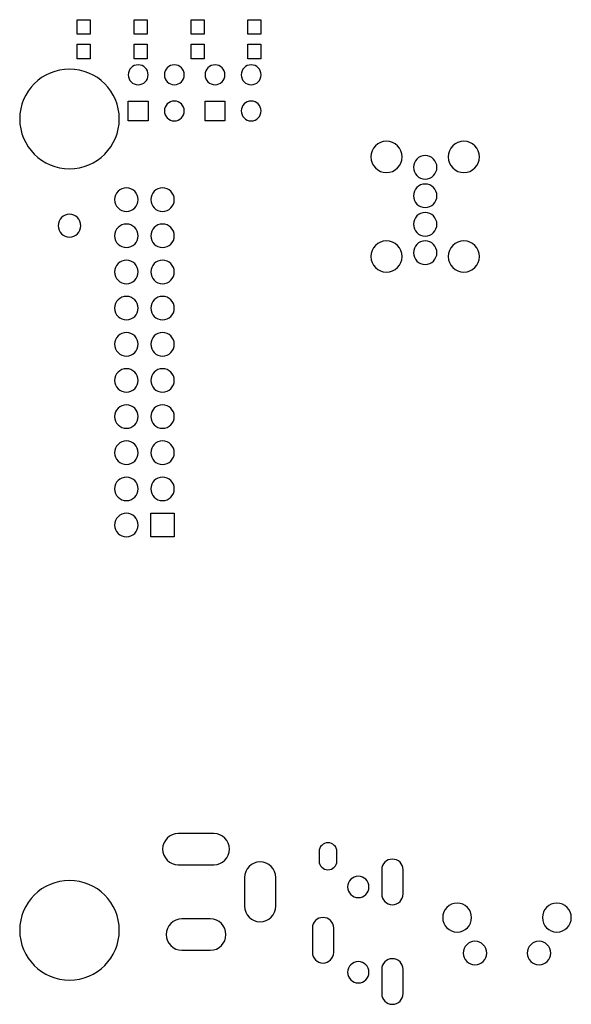
# Model space of a CAD drawing. Units: inches. Extents: x 8 to 228, y 359 to 611.
# Drawn here: x 8 to 9, y 364 to 367 of the extents above; entities that cross this region are included whole.
import ezdxf

# ---------------------------------------------------------------- set-up
doc = ezdxf.new("R2010")
doc.units = ezdxf.units.IN
doc.header["$MEASUREMENT"] = 0
doc.layers.add('PIN_TOP', color=7, linetype='Continuous')

# ---------------------------------------------------------------- blocks, each defined once
blk = doc.blocks.new('block 2')
at = {"layer": 'PIN_TOP', "color": 5, "lineweight": 25, "true_color": 0x0000ff}
blk.add_open_spline([(8.4952, 366.2734), (8.4952, 366.2886), (8.5075, 366.3009), (8.5227, 366.3009), (8.5379, 366.3009), (8.5502, 366.2886), (8.5502, 366.2734), (8.5502, 366.2582), (8.5379, 366.2459), (8.5227, 366.2459), (8.5075, 366.2459), (8.4952, 366.2582), (8.4952, 366.2734)], degree=3, knots=[0, 0, 0, 0, 1, 1, 1, 2, 2, 2, 3, 3, 3, 4, 4, 4, 4], dxfattribs=at)
blk = doc.blocks.new('block 3')
at = {"layer": 'PIN_TOP', "color": 5, "lineweight": 25, "true_color": 0x0000ff}
blk.add_open_spline([(8.3952, 366.3734), (8.3952, 366.3886), (8.4075, 366.4009), (8.4227, 366.4009), (8.4379, 366.4009), (8.4502, 366.3886), (8.4502, 366.3734), (8.4502, 366.3582), (8.4379, 366.3459), (8.4227, 366.3459), (8.4075, 366.3459), (8.3952, 366.3582), (8.3952, 366.3734)], degree=3, knots=[0, 0, 0, 0, 1, 1, 1, 2, 2, 2, 3, 3, 3, 4, 4, 4, 4], dxfattribs=at)
blk = doc.blocks.new('block 4')
at = {"layer": 'PIN_TOP', "color": 5, "lineweight": 25, "true_color": 0x0000ff}
blk.add_open_spline([(8.4952, 366.3734), (8.4952, 366.3886), (8.5075, 366.4009), (8.5227, 366.4009), (8.5379, 366.4009), (8.5502, 366.3886), (8.5502, 366.3734), (8.5502, 366.3582), (8.5379, 366.3459), (8.5227, 366.3459), (8.5075, 366.3459), (8.4952, 366.3582), (8.4952, 366.3734)], degree=3, knots=[0, 0, 0, 0, 1, 1, 1, 2, 2, 2, 3, 3, 3, 4, 4, 4, 4], dxfattribs=at)
blk = doc.blocks.new('block 5')
at = {"layer": 'PIN_TOP', "color": 5, "lineweight": 25, "true_color": 0x0000ff}
blk.add_lwpolyline([(8.4502, 366.2459), (8.3952, 366.2459), (8.3952, 366.3009), (8.4502, 366.3009), (8.4502, 366.2459)], dxfattribs=at)
blk = doc.blocks.new('block 6')
at = {"layer": 'PIN_TOP', "color": 5, "lineweight": 25, "true_color": 0x0000ff}
blk.add_open_spline([(8.2826, 366.2734), (8.2826, 366.2886), (8.2949, 366.3009), (8.3101, 366.3009), (8.3253, 366.3009), (8.3376, 366.2886), (8.3376, 366.2734), (8.3376, 366.2582), (8.3253, 366.2459), (8.3101, 366.2459), (8.2949, 366.2459), (8.2826, 366.2582), (8.2826, 366.2734)], degree=3, knots=[0, 0, 0, 0, 1, 1, 1, 2, 2, 2, 3, 3, 3, 4, 4, 4, 4], dxfattribs=at)
blk = doc.blocks.new('block 7')
at = {"layer": 'PIN_TOP', "color": 5, "lineweight": 25, "true_color": 0x0000ff}
blk.add_open_spline([(8.1826, 366.3734), (8.1826, 366.3886), (8.1949, 366.4009), (8.2101, 366.4009), (8.2253, 366.4009), (8.2376, 366.3886), (8.2376, 366.3734), (8.2376, 366.3582), (8.2253, 366.3459), (8.2101, 366.3459), (8.1949, 366.3459), (8.1826, 366.3582), (8.1826, 366.3734)], degree=3, knots=[0, 0, 0, 0, 1, 1, 1, 2, 2, 2, 3, 3, 3, 4, 4, 4, 4], dxfattribs=at)
blk = doc.blocks.new('block 8')
at = {"layer": 'PIN_TOP', "color": 5, "lineweight": 25, "true_color": 0x0000ff}
blk.add_open_spline([(8.2826, 366.3734), (8.2826, 366.3886), (8.2949, 366.4009), (8.3101, 366.4009), (8.3253, 366.4009), (8.3376, 366.3886), (8.3376, 366.3734), (8.3376, 366.3582), (8.3253, 366.3459), (8.3101, 366.3459), (8.2949, 366.3459), (8.2826, 366.3582), (8.2826, 366.3734)], degree=3, knots=[0, 0, 0, 0, 1, 1, 1, 2, 2, 2, 3, 3, 3, 4, 4, 4, 4], dxfattribs=at)
blk = doc.blocks.new('block 9')
at = {"layer": 'PIN_TOP', "color": 5, "lineweight": 25, "true_color": 0x0000ff}
blk.add_lwpolyline([(8.2376, 366.2459), (8.1826, 366.2459), (8.1826, 366.3009), (8.2376, 366.3009), (8.2376, 366.2459)], dxfattribs=at)
blk = doc.blocks.new('block 34')
at = {"layer": 'PIN_TOP', "color": 5, "lineweight": 25, "true_color": 0x0000ff}
blk.add_open_spline([(9.068, 365.8707), (9.068, 365.8946), (9.0874, 365.914), (9.1113, 365.914), (9.1352, 365.914), (9.1546, 365.8946), (9.1546, 365.8707), (9.1546, 365.8468), (9.1352, 365.8274), (9.1113, 365.8274), (9.0874, 365.8274), (9.068, 365.8468), (9.068, 365.8707)], degree=3, knots=[0, 0, 0, 0, 1, 1, 1, 2, 2, 2, 3, 3, 3, 4, 4, 4, 4], dxfattribs=at)
blk = doc.blocks.new('block 35')
at = {"layer": 'PIN_TOP', "color": 5, "lineweight": 25, "true_color": 0x0000ff}
blk.add_open_spline([(9.068, 366.1463), (9.068, 366.1702), (9.0874, 366.1896), (9.1113, 366.1896), (9.1352, 366.1896), (9.1546, 366.1702), (9.1546, 366.1463), (9.1546, 366.1224), (9.1352, 366.103), (9.1113, 366.103), (9.0874, 366.103), (9.068, 366.1224), (9.068, 366.1463)], degree=3, knots=[0, 0, 0, 0, 1, 1, 1, 2, 2, 2, 3, 3, 3, 4, 4, 4, 4], dxfattribs=at)
blk = doc.blocks.new('block 36')
at = {"layer": 'PIN_TOP', "color": 5, "lineweight": 25, "true_color": 0x0000ff}
blk.add_open_spline([(8.8538, 365.8707), (8.8538, 365.8946), (8.8732, 365.914), (8.8971, 365.914), (8.921, 365.914), (8.9404, 365.8946), (8.9404, 365.8707), (8.9404, 365.8468), (8.921, 365.8274), (8.8971, 365.8274), (8.8732, 365.8274), (8.8538, 365.8468), (8.8538, 365.8707)], degree=3, knots=[0, 0, 0, 0, 1, 1, 1, 2, 2, 2, 3, 3, 3, 4, 4, 4, 4], dxfattribs=at)
blk = doc.blocks.new('block 37')
at = {"layer": 'PIN_TOP', "color": 5, "lineweight": 25, "true_color": 0x0000ff}
blk.add_open_spline([(8.8538, 366.1463), (8.8538, 366.1702), (8.8732, 366.1896), (8.8971, 366.1896), (8.921, 366.1896), (8.9404, 366.1702), (8.9404, 366.1463), (8.9404, 366.1224), (8.921, 366.103), (8.8971, 366.103), (8.8732, 366.103), (8.8538, 366.1224), (8.8538, 366.1463)], degree=3, knots=[0, 0, 0, 0, 1, 1, 1, 2, 2, 2, 3, 3, 3, 4, 4, 4, 4], dxfattribs=at)
blk = doc.blocks.new('block 38')
at = {"layer": 'PIN_TOP', "color": 5, "lineweight": 25, "true_color": 0x0000ff}
blk.add_open_spline([(8.9717, 365.8813), (8.9717, 365.8992), (8.9863, 365.9138), (9.0042, 365.9138), (9.0221, 365.9138), (9.0367, 365.8992), (9.0367, 365.8813), (9.0367, 365.8633), (9.0221, 365.8488), (9.0042, 365.8488), (8.9863, 365.8488), (8.9717, 365.8633), (8.9717, 365.8813)], degree=3, knots=[0, 0, 0, 0, 1, 1, 1, 2, 2, 2, 3, 3, 3, 4, 4, 4, 4], dxfattribs=at)
blk = doc.blocks.new('block 39')
at = {"layer": 'PIN_TOP', "color": 5, "lineweight": 25, "true_color": 0x0000ff}
blk.add_open_spline([(8.9717, 365.96), (8.9717, 365.9779), (8.9863, 365.9925), (9.0042, 365.9925), (9.0221, 365.9925), (9.0367, 365.9779), (9.0367, 365.96), (9.0367, 365.942), (9.0221, 365.9275), (9.0042, 365.9275), (8.9863, 365.9275), (8.9717, 365.942), (8.9717, 365.96)], degree=3, knots=[0, 0, 0, 0, 1, 1, 1, 2, 2, 2, 3, 3, 3, 4, 4, 4, 4], dxfattribs=at)
blk = doc.blocks.new('block 40')
at = {"layer": 'PIN_TOP', "color": 5, "lineweight": 25, "true_color": 0x0000ff}
blk.add_open_spline([(8.9717, 366.0388), (8.9717, 366.0567), (8.9863, 366.0713), (9.0042, 366.0713), (9.0221, 366.0713), (9.0367, 366.0567), (9.0367, 366.0388), (9.0367, 366.0208), (9.0221, 366.0063), (9.0042, 366.0063), (8.9863, 366.0063), (8.9717, 366.0208), (8.9717, 366.0388)], degree=3, knots=[0, 0, 0, 0, 1, 1, 1, 2, 2, 2, 3, 3, 3, 4, 4, 4, 4], dxfattribs=at)
blk = doc.blocks.new('block 41')
at = {"layer": 'PIN_TOP', "color": 5, "lineweight": 25, "true_color": 0x0000ff}
blk.add_open_spline([(8.9717, 366.1175), (8.9717, 366.1354), (8.9863, 366.15), (9.0042, 366.15), (9.0221, 366.15), (9.0367, 366.1354), (9.0367, 366.1175), (9.0367, 366.0995), (9.0221, 366.085), (9.0042, 366.085), (8.9863, 366.085), (8.9717, 366.0995), (8.9717, 366.1175)], degree=3, knots=[0, 0, 0, 0, 1, 1, 1, 2, 2, 2, 3, 3, 3, 4, 4, 4, 4], dxfattribs=at)
blk = doc.blocks.new('block 42')
at = {"layer": 'PIN_TOP', "color": 5, "lineweight": 25, "true_color": 0x0000ff}
blk.add_open_spline([(8.8841, 363.8321), (8.8841, 363.8321), (8.8841, 363.899), (8.8841, 363.899), (8.8841, 363.9153), (8.8974, 363.9285), (8.9137, 363.9285), (8.93, 363.9285), (8.9432, 363.9153), (8.9432, 363.899), (8.9432, 363.899), (8.9432, 363.8321), (8.9432, 363.8321), (8.9432, 363.8158), (8.93, 363.8025), (8.9137, 363.8025), (8.8974, 363.8025), (8.8841, 363.8158), (8.8841, 363.8321)], degree=3, knots=[0, 0, 0, 0, 1, 1, 1, 2, 2, 2, 3, 3, 3, 4, 4, 4, 5, 5, 5, 6, 6, 6, 6], dxfattribs=at)
blk = doc.blocks.new('block 43')
at = {"layer": 'PIN_TOP', "color": 5, "lineweight": 25, "true_color": 0x0000ff}
blk.add_open_spline([(8.692, 363.9462), (8.692, 363.9462), (8.692, 364.0132), (8.692, 364.0132), (8.692, 364.0295), (8.7052, 364.0427), (8.7215, 364.0427), (8.7378, 364.0427), (8.7511, 364.0295), (8.7511, 364.0132), (8.7511, 364.0132), (8.7511, 363.9462), (8.7511, 363.9462), (8.7511, 363.9299), (8.7378, 363.9167), (8.7215, 363.9167), (8.7052, 363.9167), (8.692, 363.9299), (8.692, 363.9462)], degree=3, knots=[0, 0, 0, 0, 1, 1, 1, 2, 2, 2, 3, 3, 3, 4, 4, 4, 5, 5, 5, 6, 6, 6, 6], dxfattribs=at)
blk = doc.blocks.new('block 44')
at = {"layer": 'PIN_TOP', "color": 5, "lineweight": 25, "true_color": 0x0000ff}
blk.add_open_spline([(8.8841, 364.1077), (8.8841, 364.1077), (8.8841, 364.1746), (8.8841, 364.1746), (8.8841, 364.1909), (8.8974, 364.2041), (8.9137, 364.2041), (8.93, 364.2041), (8.9432, 364.1909), (8.9432, 364.1746), (8.9432, 364.1746), (8.9432, 364.1077), (8.9432, 364.1077), (8.9432, 364.0913), (8.93, 364.0781), (8.9137, 364.0781), (8.8974, 364.0781), (8.8841, 364.0913), (8.8841, 364.1077)], degree=3, knots=[0, 0, 0, 0, 1, 1, 1, 2, 2, 2, 3, 3, 3, 4, 4, 4, 5, 5, 5, 6, 6, 6, 6], dxfattribs=at)
blk = doc.blocks.new('block 45')
at = {"layer": 'PIN_TOP', "color": 5, "lineweight": 25, "true_color": 0x0000ff}
blk.add_open_spline([(8.7107, 364.1992), (8.7107, 364.1992), (8.7107, 364.2248), (8.7107, 364.2248), (8.7107, 364.2384), (8.7217, 364.2494), (8.7353, 364.2494), (8.7489, 364.2494), (8.7599, 364.2384), (8.7599, 364.2248), (8.7599, 364.2248), (8.7599, 364.1992), (8.7599, 364.1992), (8.7599, 364.1856), (8.7489, 364.1746), (8.7353, 364.1746), (8.7217, 364.1746), (8.7107, 364.1856), (8.7107, 364.1992)], degree=3, knots=[0, 0, 0, 0, 1, 1, 1, 2, 2, 2, 3, 3, 3, 4, 4, 4, 5, 5, 5, 6, 6, 6, 6], dxfattribs=at)
blk = doc.blocks.new('block 46')
at = {"layer": 'PIN_TOP', "color": 5, "lineweight": 25, "true_color": 0x0000ff}
blk.add_open_spline([(8.7896, 363.8911), (8.7896, 363.9074), (8.8029, 363.9206), (8.8192, 363.9206), (8.8355, 363.9206), (8.8487, 363.9074), (8.8487, 363.8911), (8.8487, 363.8748), (8.8355, 363.8616), (8.8192, 363.8616), (8.8029, 363.8616), (8.7896, 363.8748), (8.7896, 363.8911)], degree=3, knots=[0, 0, 0, 0, 1, 1, 1, 2, 2, 2, 3, 3, 3, 4, 4, 4, 4], dxfattribs=at)
blk = doc.blocks.new('block 47')
at = {"layer": 'PIN_TOP', "color": 5, "lineweight": 25, "true_color": 0x0000ff}
blk.add_open_spline([(8.7896, 364.1273), (8.7896, 364.1436), (8.8029, 364.1569), (8.8192, 364.1569), (8.8355, 364.1569), (8.8487, 364.1436), (8.8487, 364.1273), (8.8487, 364.111), (8.8355, 364.0978), (8.8192, 364.0978), (8.8029, 364.0978), (8.7896, 364.111), (8.7896, 364.1273)], degree=3, knots=[0, 0, 0, 0, 1, 1, 1, 2, 2, 2, 3, 3, 3, 4, 4, 4, 4], dxfattribs=at)
blk = doc.blocks.new('block 48')
at = {"layer": 'PIN_TOP', "color": 5, "lineweight": 25, "true_color": 0x0000ff}
blk.add_lwpolyline([(8.5498, 366.5258), (8.5498, 366.4858), (8.5138, 366.4858), (8.5138, 366.5258), (8.5498, 366.5258)], dxfattribs=at)
blk = doc.blocks.new('block 49')
at = {"layer": 'PIN_TOP', "color": 5, "lineweight": 25, "true_color": 0x0000ff}
blk.add_lwpolyline([(8.5498, 366.4578), (8.5498, 366.4178), (8.5138, 366.4178), (8.5138, 366.4578), (8.5498, 366.4578)], dxfattribs=at)
blk = doc.blocks.new('block 50')
at = {"layer": 'PIN_TOP', "color": 5, "lineweight": 25, "true_color": 0x0000ff}
blk.add_lwpolyline([(8.3923, 366.5258), (8.3923, 366.4858), (8.3563, 366.4858), (8.3563, 366.5258), (8.3923, 366.5258)], dxfattribs=at)
blk = doc.blocks.new('block 51')
at = {"layer": 'PIN_TOP', "color": 5, "lineweight": 25, "true_color": 0x0000ff}
blk.add_lwpolyline([(8.3923, 366.4578), (8.3923, 366.4178), (8.3563, 366.4178), (8.3563, 366.4578), (8.3923, 366.4578)], dxfattribs=at)
blk = doc.blocks.new('block 52')
at = {"layer": 'PIN_TOP', "color": 5, "lineweight": 25, "true_color": 0x0000ff}
blk.add_lwpolyline([(8.2348, 366.5258), (8.2348, 366.4858), (8.1988, 366.4858), (8.1988, 366.5258), (8.2348, 366.5258)], dxfattribs=at)
blk = doc.blocks.new('block 53')
at = {"layer": 'PIN_TOP', "color": 5, "lineweight": 25, "true_color": 0x0000ff}
blk.add_lwpolyline([(8.2348, 366.4578), (8.2348, 366.4178), (8.1988, 366.4178), (8.1988, 366.4578), (8.2348, 366.4578)], dxfattribs=at)
blk = doc.blocks.new('block 54')
at = {"layer": 'PIN_TOP', "color": 5, "lineweight": 25, "true_color": 0x0000ff}
blk.add_lwpolyline([(8.0773, 366.5258), (8.0773, 366.4858), (8.0413, 366.4858), (8.0413, 366.5258), (8.0773, 366.5258)], dxfattribs=at)
blk = doc.blocks.new('block 55')
at = {"layer": 'PIN_TOP', "color": 5, "lineweight": 25, "true_color": 0x0000ff}
blk.add_lwpolyline([(8.0773, 366.4578), (8.0773, 366.4178), (8.0413, 366.4178), (8.0413, 366.4578), (8.0773, 366.4578)], dxfattribs=at)
blk = doc.blocks.new('block 56')
at = {"layer": 'PIN_TOP', "color": 5, "lineweight": 25, "true_color": 0x0000ff}
blk.add_open_spline([(8.3211, 364.275), (8.3211, 364.275), (8.4196, 364.275), (8.4196, 364.275), (8.4435, 364.275), (8.4629, 364.2556), (8.4629, 364.2317), (8.4629, 364.2077), (8.4435, 364.1884), (8.4196, 364.1884), (8.4196, 364.1884), (8.3211, 364.1884), (8.3211, 364.1884), (8.2972, 364.1884), (8.2778, 364.2077), (8.2778, 364.2317), (8.2778, 364.2556), (8.2972, 364.275), (8.3211, 364.275)], degree=3, knots=[0, 0, 0, 0, 1, 1, 1, 2, 2, 2, 3, 3, 3, 4, 4, 4, 5, 5, 5, 6, 6, 6, 6], dxfattribs=at)
blk = doc.blocks.new('block 57')
at = {"layer": 'PIN_TOP', "color": 5, "lineweight": 25, "true_color": 0x0000ff}
blk.add_open_spline([(8.5908, 364.1529), (8.5908, 364.1529), (8.5908, 364.0742), (8.5908, 364.0742), (8.5908, 364.0503), (8.5714, 364.0309), (8.5475, 364.0309), (8.5236, 364.0309), (8.5042, 364.0503), (8.5042, 364.0742), (8.5042, 364.0742), (8.5042, 364.1529), (8.5042, 364.1529), (8.5042, 364.1768), (8.5236, 364.1962), (8.5475, 364.1962), (8.5714, 364.1962), (8.5908, 364.1768), (8.5908, 364.1529)], degree=3, knots=[0, 0, 0, 0, 1, 1, 1, 2, 2, 2, 3, 3, 3, 4, 4, 4, 5, 5, 5, 6, 6, 6, 6], dxfattribs=at)
blk = doc.blocks.new('block 58')
at = {"layer": 'PIN_TOP', "color": 5, "lineweight": 25, "true_color": 0x0000ff}
blk.add_open_spline([(8.331, 364.0388), (8.331, 364.0388), (8.4097, 364.0388), (8.4097, 364.0388), (8.4336, 364.0388), (8.453, 364.0194), (8.453, 363.9954), (8.453, 363.9715), (8.4336, 363.9521), (8.4097, 363.9521), (8.4097, 363.9521), (8.331, 363.9521), (8.331, 363.9521), (8.3071, 363.9521), (8.2877, 363.9715), (8.2877, 363.9954), (8.2877, 364.0194), (8.3071, 364.0388), (8.331, 364.0388)], degree=3, knots=[0, 0, 0, 0, 1, 1, 1, 2, 2, 2, 3, 3, 3, 4, 4, 4, 5, 5, 5, 6, 6, 6, 6], dxfattribs=at)
blk = doc.blocks.new('block 59')
at = {"layer": 'PIN_TOP', "color": 5, "lineweight": 25, "true_color": 0x0000ff}
blk.add_open_spline([(8.1449, 365.1281), (8.1449, 365.1461), (8.1595, 365.1606), (8.1774, 365.1606), (8.1954, 365.1606), (8.2099, 365.1461), (8.2099, 365.1281), (8.2099, 365.1102), (8.1954, 365.0956), (8.1774, 365.0956), (8.1595, 365.0956), (8.1449, 365.1102), (8.1449, 365.1281)], degree=3, knots=[0, 0, 0, 0, 1, 1, 1, 2, 2, 2, 3, 3, 3, 4, 4, 4, 4], dxfattribs=at)
blk = doc.blocks.new('block 60')
at = {"layer": 'PIN_TOP', "color": 5, "lineweight": 25, "true_color": 0x0000ff}
blk.add_open_spline([(8.1449, 365.2281), (8.1449, 365.2461), (8.1595, 365.2606), (8.1774, 365.2606), (8.1954, 365.2606), (8.2099, 365.2461), (8.2099, 365.2281), (8.2099, 365.2102), (8.1954, 365.1956), (8.1774, 365.1956), (8.1595, 365.1956), (8.1449, 365.2102), (8.1449, 365.2281)], degree=3, knots=[0, 0, 0, 0, 1, 1, 1, 2, 2, 2, 3, 3, 3, 4, 4, 4, 4], dxfattribs=at)
blk = doc.blocks.new('block 61')
at = {"layer": 'PIN_TOP', "color": 5, "lineweight": 25, "true_color": 0x0000ff}
blk.add_open_spline([(8.1449, 365.3281), (8.1449, 365.3461), (8.1595, 365.3606), (8.1774, 365.3606), (8.1954, 365.3606), (8.2099, 365.3461), (8.2099, 365.3281), (8.2099, 365.3102), (8.1954, 365.2956), (8.1774, 365.2956), (8.1595, 365.2956), (8.1449, 365.3102), (8.1449, 365.3281)], degree=3, knots=[0, 0, 0, 0, 1, 1, 1, 2, 2, 2, 3, 3, 3, 4, 4, 4, 4], dxfattribs=at)
blk = doc.blocks.new('block 62')
at = {"layer": 'PIN_TOP', "color": 5, "lineweight": 25, "true_color": 0x0000ff}
blk.add_open_spline([(8.1449, 365.4281), (8.1449, 365.4461), (8.1595, 365.4606), (8.1774, 365.4606), (8.1954, 365.4606), (8.2099, 365.4461), (8.2099, 365.4281), (8.2099, 365.4102), (8.1954, 365.3956), (8.1774, 365.3956), (8.1595, 365.3956), (8.1449, 365.4102), (8.1449, 365.4281)], degree=3, knots=[0, 0, 0, 0, 1, 1, 1, 2, 2, 2, 3, 3, 3, 4, 4, 4, 4], dxfattribs=at)
blk = doc.blocks.new('block 63')
at = {"layer": 'PIN_TOP', "color": 5, "lineweight": 25, "true_color": 0x0000ff}
blk.add_open_spline([(8.1449, 365.5281), (8.1449, 365.5461), (8.1595, 365.5606), (8.1774, 365.5606), (8.1954, 365.5606), (8.2099, 365.5461), (8.2099, 365.5281), (8.2099, 365.5102), (8.1954, 365.4956), (8.1774, 365.4956), (8.1595, 365.4956), (8.1449, 365.5102), (8.1449, 365.5281)], degree=3, knots=[0, 0, 0, 0, 1, 1, 1, 2, 2, 2, 3, 3, 3, 4, 4, 4, 4], dxfattribs=at)
blk = doc.blocks.new('block 64')
at = {"layer": 'PIN_TOP', "color": 5, "lineweight": 25, "true_color": 0x0000ff}
blk.add_open_spline([(8.1449, 365.6281), (8.1449, 365.6461), (8.1595, 365.6606), (8.1774, 365.6606), (8.1954, 365.6606), (8.2099, 365.6461), (8.2099, 365.6281), (8.2099, 365.6102), (8.1954, 365.5956), (8.1774, 365.5956), (8.1595, 365.5956), (8.1449, 365.6102), (8.1449, 365.6281)], degree=3, knots=[0, 0, 0, 0, 1, 1, 1, 2, 2, 2, 3, 3, 3, 4, 4, 4, 4], dxfattribs=at)
blk = doc.blocks.new('block 65')
at = {"layer": 'PIN_TOP', "color": 5, "lineweight": 25, "true_color": 0x0000ff}
blk.add_open_spline([(8.1449, 365.7281), (8.1449, 365.7461), (8.1595, 365.7606), (8.1774, 365.7606), (8.1954, 365.7606), (8.2099, 365.7461), (8.2099, 365.7281), (8.2099, 365.7102), (8.1954, 365.6956), (8.1774, 365.6956), (8.1595, 365.6956), (8.1449, 365.7102), (8.1449, 365.7281)], degree=3, knots=[0, 0, 0, 0, 1, 1, 1, 2, 2, 2, 3, 3, 3, 4, 4, 4, 4], dxfattribs=at)
blk = doc.blocks.new('block 66')
at = {"layer": 'PIN_TOP', "color": 5, "lineweight": 25, "true_color": 0x0000ff}
blk.add_open_spline([(8.1449, 365.8281), (8.1449, 365.8461), (8.1595, 365.8606), (8.1774, 365.8606), (8.1954, 365.8606), (8.2099, 365.8461), (8.2099, 365.8281), (8.2099, 365.8102), (8.1954, 365.7956), (8.1774, 365.7956), (8.1595, 365.7956), (8.1449, 365.8102), (8.1449, 365.8281)], degree=3, knots=[0, 0, 0, 0, 1, 1, 1, 2, 2, 2, 3, 3, 3, 4, 4, 4, 4], dxfattribs=at)
blk = doc.blocks.new('block 67')
at = {"layer": 'PIN_TOP', "color": 5, "lineweight": 25, "true_color": 0x0000ff}
blk.add_open_spline([(8.1449, 365.9281), (8.1449, 365.9461), (8.1595, 365.9606), (8.1774, 365.9606), (8.1954, 365.9606), (8.2099, 365.9461), (8.2099, 365.9281), (8.2099, 365.9102), (8.1954, 365.8956), (8.1774, 365.8956), (8.1595, 365.8956), (8.1449, 365.9102), (8.1449, 365.9281)], degree=3, knots=[0, 0, 0, 0, 1, 1, 1, 2, 2, 2, 3, 3, 3, 4, 4, 4, 4], dxfattribs=at)
blk = doc.blocks.new('block 68')
at = {"layer": 'PIN_TOP', "color": 5, "lineweight": 25, "true_color": 0x0000ff}
blk.add_open_spline([(8.1449, 366.0281), (8.1449, 366.0461), (8.1595, 366.0606), (8.1774, 366.0606), (8.1954, 366.0606), (8.2099, 366.0461), (8.2099, 366.0281), (8.2099, 366.0102), (8.1954, 365.9956), (8.1774, 365.9956), (8.1595, 365.9956), (8.1449, 366.0102), (8.1449, 366.0281)], degree=3, knots=[0, 0, 0, 0, 1, 1, 1, 2, 2, 2, 3, 3, 3, 4, 4, 4, 4], dxfattribs=at)
blk = doc.blocks.new('block 69')
at = {"layer": 'PIN_TOP', "color": 5, "lineweight": 25, "true_color": 0x0000ff}
blk.add_open_spline([(8.2449, 365.2281), (8.2449, 365.2461), (8.2595, 365.2606), (8.2774, 365.2606), (8.2954, 365.2606), (8.3099, 365.2461), (8.3099, 365.2281), (8.3099, 365.2102), (8.2954, 365.1956), (8.2774, 365.1956), (8.2595, 365.1956), (8.2449, 365.2102), (8.2449, 365.2281)], degree=3, knots=[0, 0, 0, 0, 1, 1, 1, 2, 2, 2, 3, 3, 3, 4, 4, 4, 4], dxfattribs=at)
blk = doc.blocks.new('block 70')
at = {"layer": 'PIN_TOP', "color": 5, "lineweight": 25, "true_color": 0x0000ff}
blk.add_open_spline([(8.2449, 365.3281), (8.2449, 365.3461), (8.2595, 365.3606), (8.2774, 365.3606), (8.2954, 365.3606), (8.3099, 365.3461), (8.3099, 365.3281), (8.3099, 365.3102), (8.2954, 365.2956), (8.2774, 365.2956), (8.2595, 365.2956), (8.2449, 365.3102), (8.2449, 365.3281)], degree=3, knots=[0, 0, 0, 0, 1, 1, 1, 2, 2, 2, 3, 3, 3, 4, 4, 4, 4], dxfattribs=at)
blk = doc.blocks.new('block 71')
at = {"layer": 'PIN_TOP', "color": 5, "lineweight": 25, "true_color": 0x0000ff}
blk.add_open_spline([(8.2449, 365.4281), (8.2449, 365.4461), (8.2595, 365.4606), (8.2774, 365.4606), (8.2954, 365.4606), (8.3099, 365.4461), (8.3099, 365.4281), (8.3099, 365.4102), (8.2954, 365.3956), (8.2774, 365.3956), (8.2595, 365.3956), (8.2449, 365.4102), (8.2449, 365.4281)], degree=3, knots=[0, 0, 0, 0, 1, 1, 1, 2, 2, 2, 3, 3, 3, 4, 4, 4, 4], dxfattribs=at)
blk = doc.blocks.new('block 72')
at = {"layer": 'PIN_TOP', "color": 5, "lineweight": 25, "true_color": 0x0000ff}
blk.add_open_spline([(8.2449, 365.5281), (8.2449, 365.5461), (8.2595, 365.5606), (8.2774, 365.5606), (8.2954, 365.5606), (8.3099, 365.5461), (8.3099, 365.5281), (8.3099, 365.5102), (8.2954, 365.4956), (8.2774, 365.4956), (8.2595, 365.4956), (8.2449, 365.5102), (8.2449, 365.5281)], degree=3, knots=[0, 0, 0, 0, 1, 1, 1, 2, 2, 2, 3, 3, 3, 4, 4, 4, 4], dxfattribs=at)
blk = doc.blocks.new('block 73')
at = {"layer": 'PIN_TOP', "color": 5, "lineweight": 25, "true_color": 0x0000ff}
blk.add_open_spline([(8.2449, 365.6281), (8.2449, 365.6461), (8.2595, 365.6606), (8.2774, 365.6606), (8.2954, 365.6606), (8.3099, 365.6461), (8.3099, 365.6281), (8.3099, 365.6102), (8.2954, 365.5956), (8.2774, 365.5956), (8.2595, 365.5956), (8.2449, 365.6102), (8.2449, 365.6281)], degree=3, knots=[0, 0, 0, 0, 1, 1, 1, 2, 2, 2, 3, 3, 3, 4, 4, 4, 4], dxfattribs=at)
blk = doc.blocks.new('block 74')
at = {"layer": 'PIN_TOP', "color": 5, "lineweight": 25, "true_color": 0x0000ff}
blk.add_open_spline([(8.2449, 365.7281), (8.2449, 365.7461), (8.2595, 365.7606), (8.2774, 365.7606), (8.2954, 365.7606), (8.3099, 365.7461), (8.3099, 365.7281), (8.3099, 365.7102), (8.2954, 365.6956), (8.2774, 365.6956), (8.2595, 365.6956), (8.2449, 365.7102), (8.2449, 365.7281)], degree=3, knots=[0, 0, 0, 0, 1, 1, 1, 2, 2, 2, 3, 3, 3, 4, 4, 4, 4], dxfattribs=at)
blk = doc.blocks.new('block 75')
at = {"layer": 'PIN_TOP', "color": 5, "lineweight": 25, "true_color": 0x0000ff}
blk.add_open_spline([(8.2449, 365.8281), (8.2449, 365.8461), (8.2595, 365.8606), (8.2774, 365.8606), (8.2954, 365.8606), (8.3099, 365.8461), (8.3099, 365.8281), (8.3099, 365.8102), (8.2954, 365.7956), (8.2774, 365.7956), (8.2595, 365.7956), (8.2449, 365.8102), (8.2449, 365.8281)], degree=3, knots=[0, 0, 0, 0, 1, 1, 1, 2, 2, 2, 3, 3, 3, 4, 4, 4, 4], dxfattribs=at)
blk = doc.blocks.new('block 76')
at = {"layer": 'PIN_TOP', "color": 5, "lineweight": 25, "true_color": 0x0000ff}
blk.add_open_spline([(8.2449, 365.9281), (8.2449, 365.9461), (8.2595, 365.9606), (8.2774, 365.9606), (8.2954, 365.9606), (8.3099, 365.9461), (8.3099, 365.9281), (8.3099, 365.9102), (8.2954, 365.8956), (8.2774, 365.8956), (8.2595, 365.8956), (8.2449, 365.9102), (8.2449, 365.9281)], degree=3, knots=[0, 0, 0, 0, 1, 1, 1, 2, 2, 2, 3, 3, 3, 4, 4, 4, 4], dxfattribs=at)
blk = doc.blocks.new('block 77')
at = {"layer": 'PIN_TOP', "color": 5, "lineweight": 25, "true_color": 0x0000ff}
blk.add_open_spline([(8.2449, 366.0281), (8.2449, 366.0461), (8.2595, 366.0606), (8.2774, 366.0606), (8.2954, 366.0606), (8.3099, 366.0461), (8.3099, 366.0281), (8.3099, 366.0102), (8.2954, 365.9956), (8.2774, 365.9956), (8.2595, 365.9956), (8.2449, 366.0102), (8.2449, 366.0281)], degree=3, knots=[0, 0, 0, 0, 1, 1, 1, 2, 2, 2, 3, 3, 3, 4, 4, 4, 4], dxfattribs=at)
blk = doc.blocks.new('block 78')
at = {"layer": 'PIN_TOP', "color": 5, "lineweight": 25, "true_color": 0x0000ff}
blk.add_lwpolyline([(8.3099, 365.0956), (8.2449, 365.0956), (8.2449, 365.1606), (8.3099, 365.1606), (8.3099, 365.0956)], dxfattribs=at)
blk = doc.blocks.new('block 97')
at = {"layer": 'PIN_TOP', "color": 5, "lineweight": 25, "true_color": 0x0000ff}
blk.add_open_spline([(9.2867, 363.9443), (9.2867, 363.9622), (9.3012, 363.9768), (9.3192, 363.9768), (9.3371, 363.9768), (9.3517, 363.9622), (9.3517, 363.9443), (9.3517, 363.9263), (9.3371, 363.9118), (9.3192, 363.9118), (9.3012, 363.9118), (9.2867, 363.9263), (9.2867, 363.9443)], degree=3, knots=[0, 0, 0, 0, 1, 1, 1, 2, 2, 2, 3, 3, 3, 4, 4, 4, 4], dxfattribs=at)
blk = doc.blocks.new('block 98')
at = {"layer": 'PIN_TOP', "color": 5, "lineweight": 25, "true_color": 0x0000ff}
blk.add_open_spline([(9.0526, 364.0423), (9.0526, 364.0644), (9.0705, 364.0823), (9.0926, 364.0823), (9.1147, 364.0823), (9.1326, 364.0644), (9.1326, 364.0423), (9.1326, 364.0202), (9.1147, 364.0023), (9.0926, 364.0023), (9.0705, 364.0023), (9.0526, 364.0202), (9.0526, 364.0423)], degree=3, knots=[0, 0, 0, 0, 1, 1, 1, 2, 2, 2, 3, 3, 3, 4, 4, 4, 4], dxfattribs=at)
blk = doc.blocks.new('block 99')
at = {"layer": 'PIN_TOP', "color": 5, "lineweight": 25, "true_color": 0x0000ff}
blk.add_open_spline([(9.3286, 364.0423), (9.3286, 364.0644), (9.3465, 364.0823), (9.3686, 364.0823), (9.3907, 364.0823), (9.4086, 364.0644), (9.4086, 364.0423), (9.4086, 364.0202), (9.3907, 364.0023), (9.3686, 364.0023), (9.3465, 364.0023), (9.3286, 364.0202), (9.3286, 364.0423)], degree=3, knots=[0, 0, 0, 0, 1, 1, 1, 2, 2, 2, 3, 3, 3, 4, 4, 4, 4], dxfattribs=at)
blk = doc.blocks.new('block 100')
at = {"layer": 'PIN_TOP', "color": 5, "lineweight": 25, "true_color": 0x0000ff}
blk.add_open_spline([(9.1095, 363.9443), (9.1095, 363.9622), (9.1241, 363.9768), (9.142, 363.9768), (9.16, 363.9768), (9.1745, 363.9622), (9.1745, 363.9443), (9.1745, 363.9263), (9.16, 363.9118), (9.142, 363.9118), (9.1241, 363.9118), (9.1095, 363.9263), (9.1095, 363.9443)], degree=3, knots=[0, 0, 0, 0, 1, 1, 1, 2, 2, 2, 3, 3, 3, 4, 4, 4, 4], dxfattribs=at)
blk = doc.blocks.new('block 101')
at = {"layer": 'PIN_TOP', "color": 5, "lineweight": 25, "true_color": 0x0000ff}
blk.add_open_spline([(7.9885, 365.9561), (7.9885, 365.9735), (8.0026, 365.9876), (8.02, 365.9876), (8.0374, 365.9876), (8.0515, 365.9735), (8.0515, 365.9561), (8.0515, 365.9387), (8.0374, 365.9246), (8.02, 365.9246), (8.0026, 365.9246), (7.9885, 365.9387), (7.9885, 365.9561)], degree=3, knots=[0, 0, 0, 0, 1, 1, 1, 2, 2, 2, 3, 3, 3, 4, 4, 4, 4], dxfattribs=at)
blk = doc.blocks.new('block 105')
at = {"layer": 'PIN_TOP', "color": 5, "lineweight": 25, "true_color": 0x0000ff}
blk.add_open_spline([(7.8822, 366.2514), (7.8822, 366.3275), (7.9439, 366.3891), (8.02, 366.3891), (8.0961, 366.3891), (8.1578, 366.3275), (8.1578, 366.2514), (8.1578, 366.1753), (8.0961, 366.1136), (8.02, 366.1136), (7.9439, 366.1136), (7.8822, 366.1753), (7.8822, 366.2514)], degree=3, knots=[0, 0, 0, 0, 1, 1, 1, 2, 2, 2, 3, 3, 3, 4, 4, 4, 4], dxfattribs=at)
blk = doc.blocks.new('block 106')
at = {"layer": 'PIN_TOP', "color": 5, "lineweight": 25, "true_color": 0x0000ff}
blk.add_open_spline([(7.8822, 364.0073), (7.8822, 364.0834), (7.9439, 364.1451), (8.02, 364.1451), (8.0961, 364.1451), (8.1578, 364.0834), (8.1578, 364.0073), (8.1578, 363.9312), (8.0961, 363.8695), (8.02, 363.8695), (7.9439, 363.8695), (7.8822, 363.9312), (7.8822, 364.0073)], degree=3, knots=[0, 0, 0, 0, 1, 1, 1, 2, 2, 2, 3, 3, 3, 4, 4, 4, 4], dxfattribs=at)

msp = doc.modelspace()

# ---------------------------------------------------------------- block references
at = {"layer": 'PIN_TOP'}
for name in ['block 54', 'block 52', 'block 50', 'block 48', 'block 55', 'block 53', 'block 51', 'block 49', 'block 7', 'block 8', 'block 3', 'block 4', 'block 105', 'block 9', 'block 6', 'block 5', 'block 2', 'block 37', 'block 35', 'block 41', 'block 40', 'block 68', 'block 77', 'block 101', 'block 39', 'block 67', 'block 76', 'block 36', 'block 38', 'block 34', 'block 66', 'block 75', 'block 65', 'block 74', 'block 64', 'block 73', 'block 63', 'block 72', 'block 62', 'block 71', 'block 61', 'block 70', 'block 60', 'block 69', 'block 59', 'block 78', 'block 56', 'block 45', 'block 57', 'block 44', 'block 106', 'block 47', 'block 98', 'block 99', 'block 58', 'block 43', 'block 100', 'block 97', 'block 46', 'block 42']:
    msp.add_blockref(name, (0, 0), dxfattribs=at)

doc.saveas('drawing.dxf')
